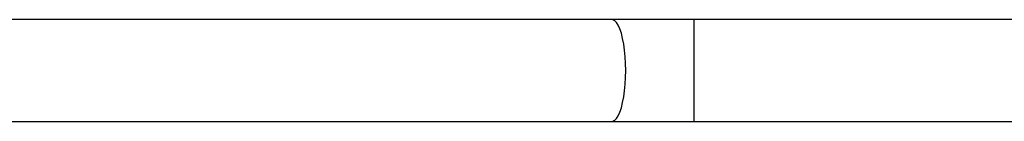
# Model space of a CAD drawing. Units: millimetres. Extents: x -4534 to 4839, y -3372 to 6142.
# Drawn here: x -876 to -510, y 2353 to 2391 of the extents above; entities that cross this region are included whole.
import ezdxf

# ---------------------------------------------------------------- set-up
doc = ezdxf.new("R2010")
doc.units = ezdxf.units.MM
doc.layers.add('Toestel 2D', color=7, linetype='Continuous', lineweight=20)

# ---------------------------------------------------------------- blocks, each defined once
blk = doc.blocks.new('wd1461')
at = {"color": 7, "linetype": 'Continuous', "lineweight": 25}
for p, q in [((-361.177, 24.422), (-466.387, 24.422)), ((-358.131, 24.422), (-361.177, 24.422)), ((-344.682, 24.422), (-358.131, 24.422)), ((-466.387, 20.622), (-361.177, 20.622)), ((-361.177, 20.622), (-358.131, 20.622)), ((-358.131, 20.622), (-344.682, 20.622))]:
    blk.add_line(p, q, dxfattribs=at)
at = {"color": 8, "linetype": 'Continuous', "lineweight": 25}
blk.add_line((-358.131, 24.422), (-358.131, 20.622), dxfattribs=at)
at = {"color": 8, "linetype": 'Continuous', "lineweight": 25, "flags": 128}
for points in [[(-360.669, 22.522), (-360.674, 22.781), (-360.688, 23.035), (-360.711, 23.279), (-360.743, 23.509), (-360.783, 23.721), (-360.83, 23.911), (-360.884, 24.074), (-360.943, 24.209), (-361.007, 24.312), (-361.074, 24.382), (-361.142, 24.418), (-361.177, 24.422)], [(-361.177, 20.622), (-361.142, 20.627), (-361.074, 20.662), (-361.007, 20.732), (-360.943, 20.835), (-360.884, 20.97), (-360.83, 21.133), (-360.783, 21.323), (-360.743, 21.535), (-360.711, 21.765), (-360.688, 22.009), (-360.674, 22.263), (-360.669, 22.522)]]:
    blk.add_lwpolyline(points, dxfattribs=at)
blk = doc.blocks.new('VPL-05-WD1461')
at = {"layer": 'Toestel 2D', "color": 0, "xscale": 10, "yscale": 10, "zscale": 10}
blk.add_blockref('wd1461', (2955.48, 2146.68), dxfattribs=at)
blk = doc.blocks.new('VPL-18-RC1461')
blk.add_blockref('VPL-05-WD1461', (0, 0))

msp = doc.modelspace()

# ---------------------------------------------------------------- block references
msp.add_blockref('VPL-18-RC1461', (0, 0))

doc.saveas('drawing.dxf')
